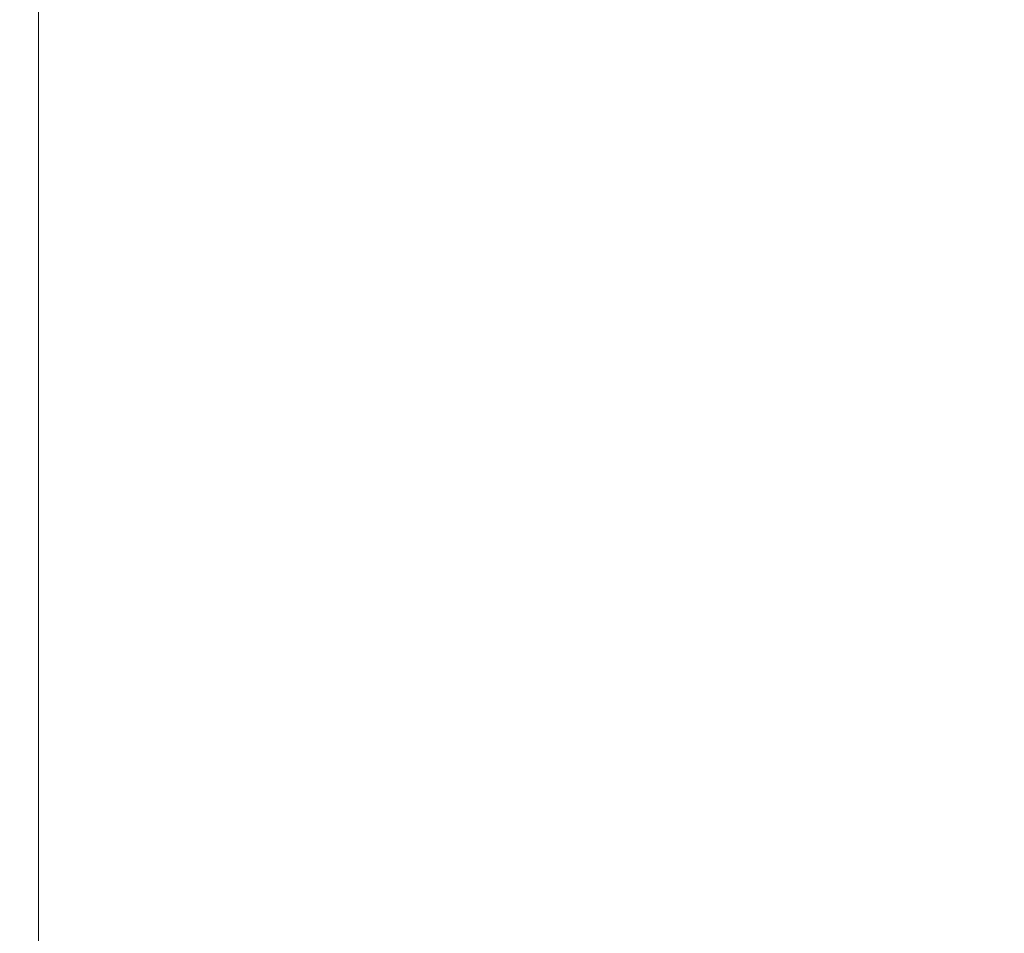
# Model space of a CAD drawing. Units: millimetres. Extents: x -7664 to 7697, y -744 to 4405.
# Drawn here: x 3200 to 3208, y 3824 to 3832 of the extents above; entities that cross this region are included whole.
import ezdxf

# ---------------------------------------------------------------- set-up
doc = ezdxf.new("R2010")
doc.units = ezdxf.units.MM
doc.header["$MEASUREMENT"] = 0
doc.linetypes.add('Hidden Line', pattern=[78.244445, 56.444445, -21.8])
doc.layers.add('0_Pen_No__1', color=7, linetype='Continuous', lineweight=13)
doc.layers.add('0_Pen_No__5', color=7, linetype='Continuous', lineweight=25, true_color=0x40a5ff)

msp = doc.modelspace()

# ---------------------------------------------------------------- linework, layer by layer
at = {"layer": '0_Pen_No__1', "linetype": 'Continuous'}
for p, q in [((3200.2243, 3831.7713), (3200.2243, 3832.077)), ((3200.2243, 3831.4133), (3200.2243, 3831.7713)), ((3200.2243, 3831.0119), (3200.2243, 3831.4133)), ((3200.2243, 3830.577), (3200.2243, 3831.0119)), ((3200.2243, 3830.4444), (3200.2243, 3830.577)), ((3200.2243, 3830.4444), (3200.2243, 3830.1907)), ((3200.2243, 3830.1193), (3200.2243, 3830.1907)), ((3200.2243, 3829.65), (3200.2243, 3830.1193)), ((3200.2243, 3829.1807), (3200.2243, 3829.65)), ((3200.2243, 3828.7229), (3200.2243, 3829.1807)), ((3200.2243, 3828.288), (3200.2243, 3828.7229)), ((3200.2243, 3827.8866), (3200.2243, 3828.288)), ((3200.2243, 3827.5286), (3200.2243, 3827.8866)), ((3200.2243, 3827.2229), (3200.2243, 3827.5286)), ((3200.2243, 3826.9769), (3200.2243, 3827.2229)), ((3200.2243, 3826.7968), (3200.2243, 3826.9769)), ((3200.2243, 3826.6869), (3200.2243, 3826.7968)), ((3200.2243, 3826.65), (3200.2243, 3826.6869)), ((3200.2243, 3823.2035), (3200.2243, 3826.65))]:
    msp.add_line(p, q, dxfattribs=at)
at = {"layer": '0_Pen_No__5', "linetype": 'Hidden Line'}
msp.add_circle((3156.962, 3778.8161), 96.8144, dxfattribs=at)

doc.saveas('drawing.dxf')
